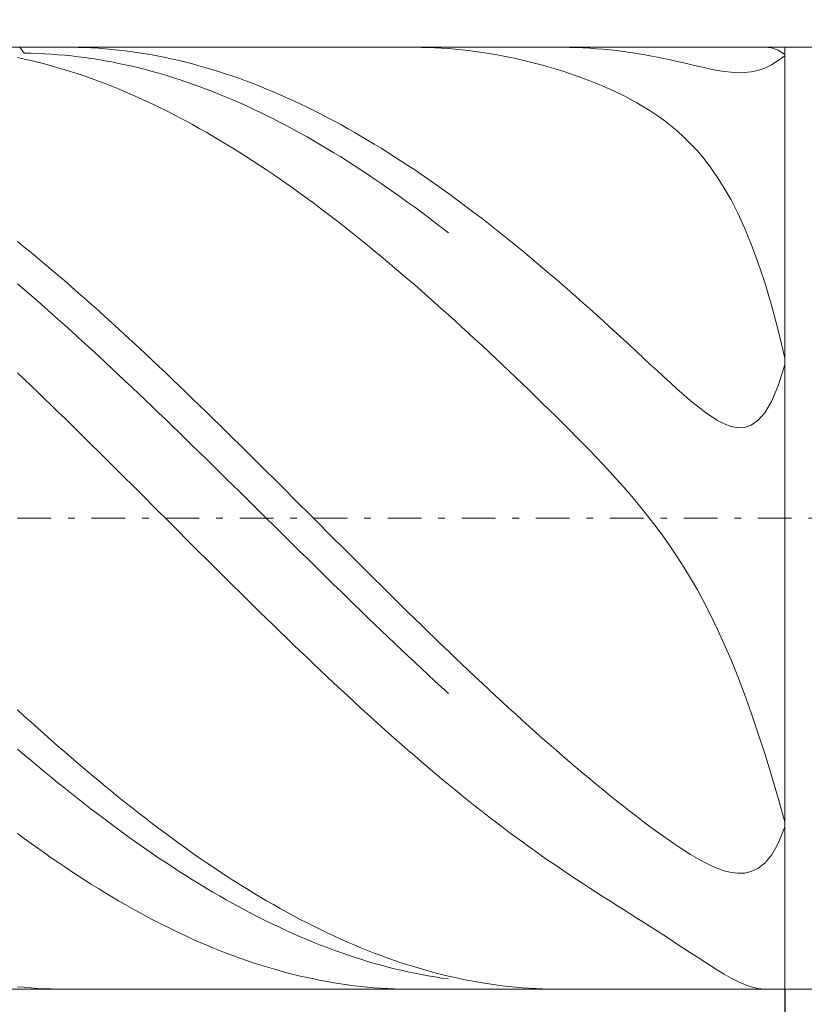
# Model space of a CAD drawing. Units: millimetres. Extents: x -135 to 143, y -100 to 100.
# Drawn here: x -26 to -15, y 2 to 16 of the extents above; entities that cross this region are included whole.
import ezdxf

# ---------------------------------------------------------------- set-up
doc = ezdxf.new("R2010")
doc.units = ezdxf.units.MM
doc.header["$MEASUREMENT"] = 0
doc.linetypes.add('DASHDOT', pattern=[1, 0.5, -0.25, 0, -0.25])
doc.layers.get('0').update_dxf_attribs({"lineweight": 0})
doc.layers.add('Bemassung', color=7, linetype='Continuous', lineweight=0)
doc.layers.add('Geo', color=7, linetype='Continuous', lineweight=0)
doc.styles.get("Standard").update_dxf_attribs({"font": 'Arial'})
doc.dimstyles.new('BEM-ISBE', dxfattribs={"dimtxt": 2.5, "dimasz": 2.5, "dimexe": 1.25, "dimexo": 0.625, "dimtad": 1, "dimdec": 3, "dimzin": 0, "dimdsep": 46, "dimtxsty": 'Standard', "dimblk": 'VDDIM_DEFAULT', "dimcen": 0.09, "dimadec": 3, "dimazin": 0, "dimtol": 1, "dimtm": 1e-09, "dimtfac": 0.5, "dimtdec": 3, "dimtmove": 0, "dimatfit": 3, "dimfxl": 1, "dimtolj": 1, "dimtzin": 0, "dimarcsym": 0})

# ---------------------------------------------------------------- blocks, each defined once
blk = doc.blocks.new('VDDIM_DEFAULT')
at = {"linetype": 'Continuous'}
blk.add_hatch(color=0, dxfattribs=at).paths.add_polyline_path([(0, 0), (-1, -0.1665), (-1, 0.1665)], flags=0)
at = {"color": 0, "linetype": 'Continuous'}
blk.add_lwpolyline([(0, 0), (-1, -0.1665), (-1, 0.1665), (0, 0)], dxfattribs=at)
blk = doc.blocks.new('*D6')
at = {"layer": 'Bemassung', "color": 0, "lineweight": -2}
for p, q in [((-32.845, -6.075), (-32.845, 32.925)), ((-14.845, 1.925), (-14.845, -6.075)), ((-14.845, -4.075), (-32.845, -4.075))]:
    blk.add_line(p, q, dxfattribs=at)
at = {"layer": 'Bemassung', "color": 0}
for p in [(-14.845, 1.925), (-32.845, -6.075)]:
    blk.add_point(p, dxfattribs=at)
at = {"layer": 'Bemassung', "color": 0, "lineweight": -2, "xscale": 2.5, "yscale": 2.5, "zscale": 2.5, "rotation": 180}
blk.add_blockref('VDDIM_DEFAULT', (-32.845, -4.075), dxfattribs=at)
at = {"layer": 'Bemassung', "color": 0, "lineweight": -2, "xscale": 2.5, "yscale": 2.5, "zscale": 2.5}
blk.add_blockref('VDDIM_DEFAULT', (-14.845, -4.075), dxfattribs=at)
at = {"layer": 'Bemassung', "color": 0, "insert": (-23.845, -3.409), "char_height": 2.5, "attachment_point": 8}
blk.add_mtext('18', dxfattribs=at)
blk = doc.blocks.new('*D7')
at = {"layer": 'Bemassung', "color": 0, "lineweight": -2}
for p, q in [((-32.845, -6.075), (-32.845, 32.925)), ((40.155, 15.225), (40.155, 32.925)), ((40.155, 30.925), (-32.845, 30.925))]:
    blk.add_line(p, q, dxfattribs=at)
at = {"layer": 'Bemassung', "color": 0}
for p in [(40.155, 15.225), (-32.845, -6.075)]:
    blk.add_point(p, dxfattribs=at)
at = {"layer": 'Bemassung', "color": 0, "lineweight": -2, "xscale": 2.5, "yscale": 2.5, "zscale": 2.5, "rotation": 180}
blk.add_blockref('VDDIM_DEFAULT', (-32.845, 30.925), dxfattribs=at)
at = {"layer": 'Bemassung', "color": 0, "lineweight": -2, "xscale": 2.5, "yscale": 2.5, "zscale": 2.5}
blk.add_blockref('VDDIM_DEFAULT', (40.155, 30.925), dxfattribs=at)
at = {"layer": 'Bemassung', "color": 0, "insert": (3.655, 31.591), "char_height": 2.5, "attachment_point": 8}
blk.add_mtext('73', dxfattribs=at)

msp = doc.modelspace()

# ---------------------------------------------------------------- linework, layer by layer
at = {"layer": 'Geo'}
for p, q in [((-32.7652, 15.9245), (-14.8452, 15.9245)), ((-26.214, 15.9245), (-26.1452, 15.8371)), ((-26.1452, 15.8371), (-26.0452, 15.8354)), ((-26.0452, 15.8354), (-25.9452, 15.8324)), ((-25.9452, 15.8324), (-25.8452, 15.8279)), ((-25.8452, 15.8279), (-25.7452, 15.822)), ((-25.7452, 15.822), (-25.6452, 15.8146)), ((-25.6452, 15.8146), (-25.5452, 15.8059)), ((-25.5452, 15.8059), (-25.4452, 15.7958)), ((-25.5148, 15.9245), (-25.4452, 15.9242)), ((-25.4452, 15.9242), (-25.3452, 15.9225)), ((-25.3452, 15.9225), (-25.2452, 15.9194)), ((-25.2452, 15.9194), (-25.1452, 15.9148)), ((-25.1452, 15.9148), (-25.0452, 15.9088)), ((-25.0452, 15.9088), (-24.9452, 15.9014)), ((-24.9452, 15.9014), (-24.8452, 15.8925)), ((-24.8452, 15.8925), (-24.7452, 15.8823)), ((-24.7452, 15.8823), (-24.6452, 15.8706)), ((-24.6452, 15.8706), (-24.5452, 15.8575)), ((-24.5452, 15.8575), (-24.4452, 15.843)), ((-24.4452, 15.843), (-24.3452, 15.8271)), ((-24.3452, 15.8271), (-24.2452, 15.8097)), ((-24.2452, 15.8097), (-24.1452, 15.791)), ((-20.3835, 15.9245), (-20.3452, 15.9244)), ((-20.3452, 15.9244), (-20.2452, 15.9232)), ((-20.2452, 15.9232), (-20.1452, 15.9205)), ((-20.1452, 15.9205), (-20.0452, 15.9164)), ((-20.0452, 15.9164), (-19.9452, 15.9108)), ((-19.9452, 15.9108), (-19.8452, 15.9039)), ((-19.7452, 15.8955), (-19.8452, 15.9039)), ((-19.6452, 15.8856), (-19.7452, 15.8955)), ((-19.5452, 15.8744), (-19.6452, 15.8856)), ((-19.4452, 15.8617), (-19.5452, 15.8744)), ((-19.3452, 15.8477), (-19.4452, 15.8617)), ((-19.2452, 15.8322), (-19.3452, 15.8477)), ((-19.1452, 15.8153), (-19.2452, 15.8322)), ((-19.0452, 15.797), (-19.1452, 15.8153)), ((-18.1844, 15.9245), (-18.1452, 15.9244)), ((-18.1452, 15.9244), (-18.0452, 15.9232)), ((-18.0452, 15.9232), (-17.9452, 15.9205)), ((-17.9452, 15.9205), (-17.8452, 15.9163)), ((-17.8452, 15.9163), (-17.7452, 15.9108)), ((-17.7452, 15.9108), (-17.6452, 15.9038)), ((-17.6452, 15.9038), (-17.5452, 15.8954)), ((-17.5452, 15.8954), (-17.4452, 15.8856)), ((-17.4452, 15.8856), (-17.3452, 15.8744)), ((-17.3452, 15.8744), (-17.2452, 15.8617)), ((-17.2452, 15.8617), (-17.1452, 15.8477)), ((-17.1452, 15.8477), (-17.0452, 15.8324)), ((-17.0452, 15.8324), (-16.9452, 15.8156)), ((-16.9452, 15.8156), (-16.8452, 15.7977)), ((-15.0452, 15.9144), (-15.1443, 15.9245)), ((-14.9452, 15.88), (-15.0452, 15.9144)), ((-14.8452, 15.8158), (-14.9452, 15.88)), ((-14.8452, 15.9245), (16.4548, 15.9245)), ((-14.8452, 15.9245), (-14.8452, 1.9245)), ((-14.8452, 15.9245), (-14.8452, 1.9245)), ((-14.8452, 15.7971), (-14.8452, 15.8158)), ((-26.2452, 15.771), (-26.1452, 15.7495)), ((-26.1452, 15.7495), (-26.0452, 15.7266)), ((-26.0452, 15.7266), (-25.9452, 15.7023)), ((-25.9452, 15.7023), (-25.8452, 15.6766)), ((-25.8452, 15.6766), (-25.7452, 15.6495)), ((-25.4452, 15.7958), (-25.3452, 15.7843)), ((-25.3452, 15.7843), (-25.2452, 15.7713)), ((-25.2452, 15.7713), (-25.1452, 15.757)), ((-25.1452, 15.757), (-25.0452, 15.7413)), ((-25.0452, 15.7413), (-24.9452, 15.7242)), ((-24.9452, 15.7242), (-24.8452, 15.7057)), ((-24.8452, 15.7057), (-24.7452, 15.6858)), ((-24.7452, 15.6858), (-24.6452, 15.6646)), ((-24.6452, 15.6646), (-24.5452, 15.6419)), ((-24.1452, 15.791), (-24.0452, 15.7708)), ((-24.0452, 15.7708), (-23.9452, 15.7493)), ((-23.9452, 15.7493), (-23.8452, 15.7264)), ((-23.8452, 15.7264), (-23.7452, 15.7021)), ((-23.7452, 15.7021), (-23.6452, 15.6763)), ((-23.6452, 15.6763), (-23.5452, 15.6493)), ((-18.9452, 15.7773), (-19.0452, 15.797)), ((-18.8452, 15.7561), (-18.9452, 15.7773)), ((-18.7452, 15.7336), (-18.8452, 15.7561)), ((-18.6452, 15.7097), (-18.7452, 15.7336)), ((-18.5452, 15.6843), (-18.6452, 15.7097)), ((-18.4452, 15.6575), (-18.5452, 15.6843)), ((-16.8452, 15.7977), (-16.7452, 15.7784)), ((-16.7452, 15.7784), (-16.6452, 15.758)), ((-16.6452, 15.758), (-16.5452, 15.7366)), ((-16.5452, 15.7366), (-16.4452, 15.7144)), ((-16.4452, 15.7144), (-16.3452, 15.6914)), ((-16.3452, 15.6914), (-16.2452, 15.6682)), ((-16.2452, 15.6682), (-16.1452, 15.6449)), ((-15.1452, 15.6158), (-15.0452, 15.6647)), ((-15.0452, 15.6647), (-14.9452, 15.7265)), ((-14.9452, 15.7265), (-14.8452, 15.7971)), ((-25.7452, 15.6495), (-25.6452, 15.6211)), ((-25.6452, 15.6211), (-25.5452, 15.5913)), ((-25.5452, 15.5913), (-25.4452, 15.5601)), ((-25.4452, 15.5601), (-25.3452, 15.5276)), ((-25.3452, 15.5276), (-25.2452, 15.4937)), ((-24.5452, 15.6419), (-24.4452, 15.6179)), ((-24.4452, 15.6179), (-24.3452, 15.5925)), ((-24.3452, 15.5925), (-24.2452, 15.5658)), ((-24.2452, 15.5658), (-24.1452, 15.5377)), ((-24.1452, 15.5377), (-24.0452, 15.5083)), ((-23.5452, 15.6493), (-23.4452, 15.6208)), ((-23.4452, 15.6208), (-23.3452, 15.591)), ((-23.3452, 15.591), (-23.2452, 15.5598)), ((-23.2452, 15.5598), (-23.1452, 15.5273)), ((-23.1452, 15.5273), (-23.0452, 15.4934)), ((-18.3452, 15.6292), (-18.4452, 15.6575)), ((-18.2452, 15.5995), (-18.3452, 15.6292)), ((-18.1452, 15.5682), (-18.2452, 15.5995)), ((-18.0452, 15.5354), (-18.1452, 15.5682)), ((-17.9452, 15.501), (-18.0452, 15.5354)), ((-16.1452, 15.6449), (-16.0452, 15.6222)), ((-16.0452, 15.6222), (-15.9452, 15.6006)), ((-15.9452, 15.6006), (-15.8452, 15.5811)), ((-15.8452, 15.5811), (-15.7452, 15.5647)), ((-15.7452, 15.5647), (-15.6452, 15.5526)), ((-15.6452, 15.5526), (-15.5452, 15.5463)), ((-15.5452, 15.5463), (-15.4452, 15.5476)), ((-15.4452, 15.5476), (-15.3452, 15.5584)), ((-15.3452, 15.5584), (-15.2452, 15.5806)), ((-15.2452, 15.5806), (-15.1452, 15.6158)), ((-25.2452, 15.4937), (-25.1452, 15.4585)), ((-25.1452, 15.4585), (-25.0452, 15.422)), ((-25.0452, 15.422), (-24.9452, 15.3841)), ((-24.9452, 15.3841), (-24.8452, 15.3449)), ((-24.0452, 15.5083), (-23.9452, 15.4775)), ((-23.9452, 15.4775), (-23.8452, 15.4454)), ((-23.8452, 15.4454), (-23.7452, 15.4119)), ((-23.7452, 15.4119), (-23.6452, 15.3772)), ((-23.6452, 15.3772), (-23.5452, 15.3411)), ((-23.0452, 15.4934), (-22.9452, 15.4582)), ((-22.9452, 15.4582), (-22.8452, 15.4216)), ((-22.8452, 15.4216), (-22.7452, 15.3837)), ((-22.7452, 15.3837), (-22.6452, 15.3445)), ((-17.8452, 15.4649), (-17.9452, 15.501)), ((-17.7452, 15.4271), (-17.8452, 15.4649)), ((-17.6452, 15.3873), (-17.7452, 15.4271)), ((-17.5452, 15.3456), (-17.6452, 15.3873)), ((-24.8452, 15.3449), (-24.7452, 15.3044)), ((-24.7452, 15.3044), (-24.6452, 15.2626)), ((-24.6452, 15.2626), (-24.5452, 15.2195)), ((-24.5452, 15.2195), (-24.4452, 15.1751)), ((-23.5452, 15.3411), (-23.4452, 15.3037)), ((-23.4452, 15.3037), (-23.3452, 15.265)), ((-23.3452, 15.265), (-23.2452, 15.225)), ((-23.2452, 15.225), (-23.1452, 15.1837)), ((-22.6452, 15.3445), (-22.5452, 15.304)), ((-22.5452, 15.304), (-22.4452, 15.2622)), ((-22.4452, 15.2622), (-22.3452, 15.2191)), ((-17.4452, 15.3017), (-17.5452, 15.3456)), ((-17.3452, 15.2554), (-17.4452, 15.3017)), ((-17.2452, 15.2066), (-17.3452, 15.2554)), ((-24.4452, 15.1751), (-24.3452, 15.1295)), ((-24.3452, 15.1295), (-24.2452, 15.0826)), ((-24.2452, 15.0826), (-24.1452, 15.0344)), ((-23.1452, 15.1837), (-23.0452, 15.1411)), ((-23.0452, 15.1411), (-22.9452, 15.0973)), ((-22.9452, 15.0973), (-22.8452, 15.0522)), ((-22.3452, 15.2191), (-22.2452, 15.1747)), ((-22.2452, 15.1747), (-22.1452, 15.1291)), ((-22.1452, 15.1291), (-22.0452, 15.0821)), ((-22.0452, 15.0821), (-21.9452, 15.0339)), ((-17.1452, 15.1549), (-17.2452, 15.2066)), ((-17.0452, 15.1001), (-17.1452, 15.1549)), ((-16.9452, 15.0417), (-17.0452, 15.1001)), ((-24.1452, 15.0344), (-24.0452, 14.985)), ((-24.0452, 14.985), (-23.9452, 14.9343)), ((-23.9452, 14.9343), (-23.8452, 14.8824)), ((-22.8452, 15.0522), (-22.7452, 15.0059)), ((-22.7452, 15.0059), (-22.6452, 14.9583)), ((-22.6452, 14.9583), (-22.5452, 14.9095)), ((-21.9452, 15.0339), (-21.8452, 14.9845)), ((-21.8452, 14.9845), (-21.7452, 14.9338)), ((-21.7452, 14.9338), (-21.6452, 14.8819)), ((-16.8452, 14.9795), (-16.9452, 15.0417)), ((-16.7452, 14.9129), (-16.8452, 14.9795)), ((-23.8452, 14.8824), (-23.7452, 14.8293)), ((-23.7452, 14.8293), (-23.6452, 14.775)), ((-22.5452, 14.9095), (-22.4452, 14.8595)), ((-22.4452, 14.8595), (-22.3452, 14.8082)), ((-22.3452, 14.8082), (-22.2452, 14.7558)), ((-21.6452, 14.8819), (-21.5452, 14.8288)), ((-21.5452, 14.8288), (-21.4452, 14.7745)), ((-16.6452, 14.8413), (-16.7452, 14.9129)), ((-16.5452, 14.7641), (-16.6452, 14.8413)), ((-23.6452, 14.775), (-23.5452, 14.7195)), ((-23.5452, 14.7195), (-23.4452, 14.6628)), ((-23.4452, 14.6628), (-23.3452, 14.605)), ((-22.2452, 14.7558), (-22.1452, 14.7021)), ((-22.1452, 14.7021), (-22.0452, 14.6473)), ((-22.0452, 14.6473), (-21.9452, 14.5914)), ((-21.4452, 14.7745), (-21.3452, 14.719)), ((-21.3452, 14.719), (-21.2452, 14.6623)), ((-21.2452, 14.6623), (-21.1452, 14.6044)), ((-16.4452, 14.6805), (-16.5452, 14.7641)), ((-16.3452, 14.5898), (-16.4452, 14.6805)), ((-23.3452, 14.605), (-23.2452, 14.5459)), ((-23.2452, 14.5459), (-23.1452, 14.4858)), ((-21.9452, 14.5914), (-21.8452, 14.5342)), ((-21.8452, 14.5342), (-21.7452, 14.4759)), ((-21.1452, 14.6044), (-21.0452, 14.5454)), ((-21.0452, 14.5454), (-20.9452, 14.4852)), ((-16.2452, 14.491), (-16.3452, 14.5898)), ((-16.1452, 14.3829), (-16.2452, 14.491)), ((-23.1452, 14.4858), (-23.0452, 14.4245)), ((-23.0452, 14.4245), (-22.9452, 14.3621)), ((-22.9452, 14.3621), (-22.8452, 14.2985)), ((-21.7452, 14.4759), (-21.6452, 14.4165)), ((-21.6452, 14.4165), (-21.5452, 14.356)), ((-21.5452, 14.356), (-21.4452, 14.2943)), ((-20.9452, 14.4852), (-20.8452, 14.4239)), ((-20.8452, 14.4239), (-20.7452, 14.3615)), ((-20.7452, 14.3615), (-20.6452, 14.298)), ((-16.0452, 14.2644), (-16.1452, 14.3829)), ((-22.8452, 14.2985), (-22.7452, 14.2339)), ((-22.7452, 14.2339), (-22.6452, 14.1682)), ((-21.4452, 14.2943), (-21.3452, 14.2316)), ((-21.3452, 14.2316), (-21.2452, 14.1678)), ((-20.6452, 14.298), (-20.5452, 14.2333)), ((-20.5452, 14.2333), (-20.4452, 14.1676)), ((-15.9452, 14.134), (-16.0452, 14.2644)), ((-22.6452, 14.1682), (-22.5452, 14.1014)), ((-22.5452, 14.1014), (-22.4452, 14.0336)), ((-21.2452, 14.1678), (-21.1452, 14.1029)), ((-21.1452, 14.1029), (-21.0452, 14.0369)), ((-20.4452, 14.1676), (-20.3452, 14.1008)), ((-20.3452, 14.1008), (-20.2452, 14.033)), ((-15.8452, 13.9901), (-15.9452, 14.134)), ((-22.4452, 14.0336), (-22.3452, 13.9647)), ((-22.3452, 13.9647), (-22.2452, 13.8948)), ((-21.0452, 14.0369), (-20.9452, 13.9699)), ((-20.9452, 13.9699), (-20.8452, 13.9019)), ((-20.2452, 14.033), (-20.1452, 13.9641)), ((-20.1452, 13.9641), (-20.0452, 13.8942)), ((-15.7452, 13.831), (-15.8452, 13.9901)), ((-22.2452, 13.8948), (-22.1452, 13.8239)), ((-22.1452, 13.8239), (-22.0452, 13.752)), ((-20.8452, 13.9019), (-20.7452, 13.8329)), ((-20.7452, 13.8329), (-20.6452, 13.7628)), ((-20.6452, 13.7628), (-20.5452, 13.6918)), ((-20.0452, 13.8942), (-19.9452, 13.8232)), ((-19.9452, 13.8232), (-19.8452, 13.7513)), ((-15.6452, 13.6547), (-15.7452, 13.831)), ((-22.0452, 13.752), (-21.9452, 13.679)), ((-21.9452, 13.679), (-21.8452, 13.6052)), ((-20.5452, 13.6918), (-20.4452, 13.6198)), ((-20.4452, 13.6198), (-20.3452, 13.5469)), ((-19.8452, 13.7513), (-19.7452, 13.6784)), ((-19.7452, 13.6784), (-19.6452, 13.6045)), ((-15.5452, 13.4588), (-15.6452, 13.6547)), ((-21.8452, 13.6052), (-21.7452, 13.5303)), ((-21.7452, 13.5303), (-21.6452, 13.4546)), ((-20.3452, 13.5469), (-20.2452, 13.473)), ((-20.2452, 13.473), (-20.1452, 13.3981)), ((-19.6452, 13.6045), (-19.5452, 13.5297)), ((-19.5452, 13.5297), (-19.4452, 13.4539)), ((-21.6452, 13.4546), (-21.5452, 13.3779)), ((-21.5452, 13.3779), (-21.4452, 13.3003)), ((-20.1452, 13.3981), (-20.0452, 13.3224)), ((-20.0452, 13.3224), (-19.9452, 13.2457)), ((-19.4452, 13.4539), (-19.3452, 13.3772)), ((-19.3452, 13.3772), (-19.2452, 13.2996)), ((-15.4452, 13.241), (-15.5452, 13.4588)), ((-21.4452, 13.3003), (-21.3452, 13.2218)), ((-21.3452, 13.2218), (-21.2452, 13.1424)), ((-19.9452, 13.2457), (-19.8452, 13.1682)), ((-19.2452, 13.2996), (-19.1452, 13.2211)), ((-19.1452, 13.2211), (-19.0452, 13.1417)), ((-15.3452, 12.9986), (-15.4452, 13.241)), ((-26.2452, 13.0369), (-26.1452, 12.9556)), ((-21.2452, 13.1424), (-21.1452, 13.0622)), ((-21.1452, 13.0622), (-21.0452, 12.9811)), ((-19.0452, 13.1417), (-18.9452, 13.0614)), ((-18.9452, 13.0614), (-18.8452, 12.9804)), ((-26.1452, 12.9556), (-26.0452, 12.8734)), ((-21.0452, 12.9811), (-20.9452, 12.8992)), ((-20.9452, 12.8992), (-20.8452, 12.8164)), ((-18.8452, 12.9804), (-18.7452, 12.8984)), ((-18.7452, 12.8984), (-18.6452, 12.8157)), ((-15.2452, 12.7285), (-15.3452, 12.9986)), ((-26.0452, 12.8734), (-25.9452, 12.7904)), ((-25.9452, 12.7904), (-25.8452, 12.7067)), ((-20.8452, 12.8164), (-20.7452, 12.7329)), ((-20.7452, 12.7329), (-20.6452, 12.6486)), ((-18.6452, 12.8157), (-18.5452, 12.7322)), ((-18.5452, 12.7322), (-18.4452, 12.6479)), ((-25.8452, 12.7067), (-25.7452, 12.6221)), ((-25.7452, 12.6221), (-25.6452, 12.5368)), ((-20.6452, 12.6486), (-20.5452, 12.5636)), ((-18.4452, 12.6479), (-18.3452, 12.5628)), ((-15.1452, 12.4276), (-15.2452, 12.7285)), ((-25.6452, 12.5368), (-25.5452, 12.4508)), ((-25.5452, 12.4508), (-25.4452, 12.3641)), ((-20.5452, 12.5636), (-20.4452, 12.4778)), ((-20.4452, 12.4778), (-20.3452, 12.3913)), ((-18.3452, 12.5628), (-18.2452, 12.477)), ((-18.2452, 12.477), (-18.1452, 12.3905)), ((-26.2452, 12.4076), (-26.1452, 12.322)), ((-26.1452, 12.322), (-26.0452, 12.2356)), ((-25.4452, 12.3641), (-25.3452, 12.2766)), ((-20.3452, 12.3913), (-20.2452, 12.3041)), ((-20.2452, 12.3041), (-20.1452, 12.2161)), ((-18.1452, 12.3905), (-18.0452, 12.3033)), ((-18.0452, 12.3033), (-17.9452, 12.2154)), ((-15.0452, 12.0925), (-15.1452, 12.4276)), ((-26.0452, 12.2356), (-25.9452, 12.1486)), ((-25.9452, 12.1486), (-25.8452, 12.0609)), ((-25.3452, 12.2766), (-25.2452, 12.1885)), ((-25.2452, 12.1885), (-25.1452, 12.0997)), ((-20.1452, 12.2161), (-20.0452, 12.1276)), ((-17.9452, 12.2154), (-17.8452, 12.1268)), ((-25.8452, 12.0609), (-25.7452, 11.9726)), ((-25.1452, 12.0997), (-25.0452, 12.0103)), ((-25.0452, 12.0103), (-24.9452, 11.9202)), ((-20.0452, 12.1276), (-19.9452, 12.0383)), ((-19.9452, 12.0383), (-19.8452, 11.9484)), ((-17.8452, 12.1268), (-17.7452, 12.0376)), ((-17.7452, 12.0376), (-17.6452, 11.9477)), ((-14.9452, 11.7197), (-15.0452, 12.0925)), ((-25.7452, 11.9726), (-25.6452, 11.8836)), ((-25.6452, 11.8836), (-25.5452, 11.7941)), ((-24.9452, 11.9202), (-24.8452, 11.8295)), ((-19.7452, 11.8579), (-19.8452, 11.9484)), ((-19.6452, 11.7668), (-19.7452, 11.8579)), ((-17.6452, 11.9477), (-17.5452, 11.8573)), ((-17.5452, 11.8573), (-17.4452, 11.7663)), ((-25.5452, 11.7941), (-25.4452, 11.7039)), ((-24.8452, 11.8295), (-24.7452, 11.7382)), ((-24.7452, 11.7382), (-24.6452, 11.6464)), ((-19.5452, 11.6752), (-19.6452, 11.7668)), ((-17.4452, 11.7663), (-17.3452, 11.6748)), ((-14.8452, 11.3058), (-14.9452, 11.7197)), ((-25.4452, 11.7039), (-25.3452, 11.6132)), ((-25.3452, 11.6132), (-25.2452, 11.522)), ((-24.6452, 11.6464), (-24.5452, 11.554)), ((-19.4452, 11.5829), (-19.5452, 11.6752)), ((-19.3452, 11.4902), (-19.4452, 11.5829)), ((-17.3452, 11.6748), (-17.2452, 11.5828)), ((-17.2452, 11.5828), (-17.1452, 11.4905)), ((-25.2452, 11.522), (-25.1452, 11.4302)), ((-25.1452, 11.4302), (-25.0452, 11.3379)), ((-24.5452, 11.554), (-24.4452, 11.461)), ((-24.4452, 11.461), (-24.3452, 11.3676)), ((-19.2452, 11.3969), (-19.3452, 11.4902)), ((-17.1452, 11.4905), (-17.0452, 11.3978)), ((-25.0452, 11.3379), (-24.9452, 11.2451)), ((-24.3452, 11.3676), (-24.2452, 11.2736)), ((-24.2452, 11.2736), (-24.1452, 11.1792)), ((-19.1452, 11.303), (-19.2452, 11.3969)), ((-19.0452, 11.2087), (-19.1452, 11.303)), ((-17.0452, 11.3978), (-16.9452, 11.305)), ((-16.9452, 11.305), (-16.8452, 11.2121)), ((-14.8452, 11.2091), (-14.8452, 11.3058)), ((-24.9452, 11.2451), (-24.8452, 11.1519)), ((-24.8452, 11.1519), (-24.7452, 11.0582)), ((-24.1452, 11.1792), (-24.0452, 11.0843)), ((-18.9452, 11.1139), (-19.0452, 11.2087)), ((-16.8452, 11.2121), (-16.7452, 11.1193)), ((-14.9452, 10.8939), (-14.8452, 11.2091)), ((-26.2452, 11.0851), (-26.1452, 10.9898)), ((-26.1452, 10.9898), (-26.0452, 10.894)), ((-24.7452, 11.0582), (-24.6452, 10.964)), ((-24.0452, 11.0843), (-23.9452, 10.989)), ((-23.9452, 10.989), (-23.8452, 10.8932)), ((-18.8452, 11.0186), (-18.9452, 11.1139)), ((-18.7452, 10.9229), (-18.8452, 11.0186)), ((-16.7452, 11.1193), (-16.6452, 11.027)), ((-16.6452, 11.027), (-16.5452, 10.9354)), ((-26.0452, 10.894), (-25.9452, 10.7979)), ((-24.6452, 10.964), (-24.5452, 10.8694)), ((-24.5452, 10.8694), (-24.4452, 10.7745)), ((-23.8452, 10.8932), (-23.7452, 10.797)), ((-18.6452, 10.8266), (-18.7452, 10.9229)), ((-16.5452, 10.9354), (-16.4452, 10.8451)), ((-16.4452, 10.8451), (-16.3452, 10.7566)), ((-15.0452, 10.6584), (-14.9452, 10.8939)), ((-25.9452, 10.7979), (-25.8452, 10.7013)), ((-25.8452, 10.7013), (-25.7452, 10.6044)), ((-24.4452, 10.7745), (-24.3452, 10.6791)), ((-23.7452, 10.797), (-23.6452, 10.7005)), ((-23.6452, 10.7005), (-23.5452, 10.6036)), ((-18.5452, 10.7298), (-18.6452, 10.8266)), ((-18.4452, 10.6325), (-18.5452, 10.7298)), ((-16.3452, 10.7566), (-16.2452, 10.6707)), ((-25.7452, 10.6044), (-25.6452, 10.5072)), ((-24.3452, 10.6791), (-24.2452, 10.5835)), ((-24.2452, 10.5835), (-24.1452, 10.4874)), ((-23.5452, 10.6036), (-23.4452, 10.5063)), ((-18.3452, 10.5346), (-18.4452, 10.6325)), ((-16.2452, 10.6707), (-16.1452, 10.5884)), ((-16.1452, 10.5884), (-16.0452, 10.5109)), ((-15.1452, 10.4896), (-15.0452, 10.6584)), ((-25.6452, 10.5072), (-25.5452, 10.4096)), ((-25.5452, 10.4096), (-25.4452, 10.3118)), ((-24.1452, 10.4874), (-24.0452, 10.3911)), ((-24.0452, 10.3911), (-23.9452, 10.2944)), ((-23.4452, 10.5063), (-23.3452, 10.4088)), ((-23.3452, 10.4088), (-23.2452, 10.3109)), ((-18.2452, 10.4361), (-18.3452, 10.5346)), ((-18.1452, 10.3369), (-18.2452, 10.4361)), ((-16.0452, 10.5109), (-15.9452, 10.4399)), ((-15.9452, 10.4399), (-15.8452, 10.3774)), ((-15.2452, 10.3757), (-15.1452, 10.4896)), ((-25.4452, 10.3118), (-25.3452, 10.2136)), ((-23.9452, 10.2944), (-23.8452, 10.1975)), ((-23.2452, 10.3109), (-23.1452, 10.2127)), ((-18.0452, 10.237), (-18.1452, 10.3369)), ((-15.8452, 10.3774), (-15.7452, 10.3259)), ((-15.7452, 10.3259), (-15.6452, 10.2887)), ((-15.6452, 10.2887), (-15.5452, 10.2696)), ((-15.5452, 10.2696), (-15.4452, 10.2736)), ((-15.4452, 10.2736), (-15.3452, 10.3066)), ((-15.3452, 10.3066), (-15.2452, 10.3757)), ((-25.3452, 10.2136), (-25.2452, 10.1152)), ((-25.2452, 10.1152), (-25.1452, 10.0165)), ((-23.8452, 10.1975), (-23.7452, 10.1003)), ((-23.7452, 10.1003), (-23.6452, 10.0028)), ((-23.1452, 10.2127), (-23.0452, 10.1143)), ((-23.0452, 10.1143), (-22.9452, 10.0157)), ((-17.9452, 10.1361), (-18.0452, 10.237)), ((-17.8452, 10.0343), (-17.9452, 10.1361)), ((-25.1452, 10.0165), (-25.0452, 9.9176)), ((-23.6452, 10.0028), (-23.5452, 9.9052)), ((-22.9452, 10.0157), (-22.8452, 9.9168)), ((-17.7452, 9.9313), (-17.8452, 10.0343)), ((-25.0452, 9.9176), (-24.9452, 9.8186)), ((-24.9452, 9.8186), (-24.8452, 9.7193)), ((-23.5452, 9.9052), (-23.4452, 9.8073)), ((-23.4452, 9.8073), (-23.3452, 9.7093)), ((-22.8452, 9.9168), (-22.7452, 9.8177)), ((-22.7452, 9.8177), (-22.6452, 9.7184)), ((-17.6452, 9.8269), (-17.7452, 9.9313)), ((-17.5452, 9.721), (-17.6452, 9.8269)), ((-24.8452, 9.7193), (-24.7452, 9.6199)), ((-23.3452, 9.7093), (-23.2452, 9.6111)), ((-22.6452, 9.7184), (-22.5452, 9.619)), ((-17.4452, 9.6132), (-17.5452, 9.721)), ((-24.7452, 9.6199), (-24.6452, 9.5203)), ((-24.6452, 9.5203), (-24.5452, 9.4206)), ((-23.2452, 9.6111), (-23.1452, 9.5128)), ((-23.1452, 9.5128), (-23.0452, 9.4143)), ((-22.5452, 9.619), (-22.4452, 9.5194)), ((-22.4452, 9.5194), (-22.3452, 9.4197)), ((-17.3452, 9.5034), (-17.4452, 9.6132)), ((-24.5452, 9.4206), (-24.4452, 9.3208)), ((-23.0452, 9.4143), (-22.9452, 9.3158)), ((-22.3452, 9.4197), (-22.2452, 9.3199)), ((-17.2452, 9.3912), (-17.3452, 9.5034)), ((-17.1452, 9.2762), (-17.2452, 9.3912)), ((-24.4452, 9.3208), (-24.3452, 9.2209)), ((-24.3452, 9.2209), (-24.2452, 9.121)), ((-22.9452, 9.3158), (-22.8452, 9.2171)), ((-22.2452, 9.3199), (-22.1452, 9.22)), ((-22.1452, 9.22), (-22.0452, 9.1201)), ((-17.0452, 9.158), (-17.1452, 9.2762)), ((-24.2452, 9.121), (-24.1452, 9.021)), ((-22.8452, 9.2171), (-22.7452, 9.1184)), ((-22.7452, 9.1184), (-22.6452, 9.0197)), ((-22.0452, 9.1201), (-21.9452, 9.0201)), ((-16.9452, 9.0361), (-17.0452, 9.158)), ((-24.1452, 9.021), (-24.0452, 8.921)), ((-22.6452, 9.0197), (-22.5452, 8.921)), ((-21.9452, 9.0201), (-21.8452, 8.9201)), ((-16.8452, 8.9101), (-16.9452, 9.0361)), ((-24.0452, 8.921), (-23.9452, 8.821)), ((-23.9452, 8.821), (-23.8452, 8.721)), ((-22.5452, 8.921), (-22.4452, 8.8222)), ((-22.4452, 8.8222), (-22.3452, 8.7235)), ((-21.8452, 8.9201), (-21.7452, 8.8201)), ((-21.7452, 8.8201), (-21.6452, 8.7201)), ((-16.7452, 8.7794), (-16.8452, 8.9101)), ((-23.8452, 8.721), (-23.7452, 8.6211)), ((-22.3452, 8.7235), (-22.2452, 8.6248)), ((-21.6452, 8.7201), (-21.5452, 8.6202)), ((-16.6452, 8.6434), (-16.7452, 8.7794)), ((-16.5452, 8.5014), (-16.6452, 8.6434)), ((-23.7452, 8.6211), (-23.6452, 8.5212)), ((-23.6452, 8.5212), (-23.5452, 8.4214)), ((-22.2452, 8.6248), (-22.1452, 8.5261)), ((-22.1452, 8.5261), (-22.0452, 8.4276)), ((-21.5452, 8.6202), (-21.4452, 8.5203)), ((-21.4452, 8.5203), (-21.3452, 8.4206)), ((-16.4452, 8.3527), (-16.5452, 8.5014)), ((-23.5452, 8.4214), (-23.4452, 8.3218)), ((-22.0452, 8.4276), (-21.9452, 8.3292)), ((-21.3452, 8.4206), (-21.2452, 8.3209)), ((-16.3452, 8.1965), (-16.4452, 8.3527)), ((-23.4452, 8.3218), (-23.3452, 8.2222)), ((-23.3452, 8.2222), (-23.2452, 8.1228)), ((-21.9452, 8.3292), (-21.8452, 8.2308)), ((-21.8452, 8.2308), (-21.7452, 8.1326)), ((-21.2452, 8.3209), (-21.1452, 8.2213)), ((-21.1452, 8.2213), (-21.0452, 8.1219)), ((-16.2452, 8.0321), (-16.3452, 8.1965)), ((-23.2452, 8.1228), (-23.1452, 8.0235)), ((-21.7452, 8.1326), (-21.6452, 8.0346)), ((-21.0452, 8.1219), (-20.9452, 8.0226)), ((-23.1452, 8.0235), (-23.0452, 7.9244)), ((-23.0452, 7.9244), (-22.9452, 7.8256)), ((-21.6452, 8.0346), (-21.5452, 7.9368)), ((-21.5452, 7.9368), (-21.4452, 7.8391)), ((-20.9452, 8.0226), (-20.8452, 7.9236)), ((-20.8452, 7.9236), (-20.7452, 7.8247)), ((-16.1452, 7.8584), (-16.2452, 8.0321)), ((-22.9452, 7.8256), (-22.8452, 7.7269)), ((-21.4452, 7.8391), (-21.3452, 7.7417)), ((-20.7452, 7.8247), (-20.6452, 7.7261)), ((-16.0452, 7.6747), (-16.1452, 7.8584)), ((-22.8452, 7.7269), (-22.7452, 7.6285)), ((-22.7452, 7.6285), (-22.6452, 7.5304)), ((-21.3452, 7.7417), (-21.2452, 7.6446)), ((-21.2452, 7.6446), (-21.1452, 7.5476)), ((-20.6452, 7.7261), (-20.5452, 7.6277)), ((-20.5452, 7.6277), (-20.4452, 7.5295)), ((-15.9452, 7.4801), (-16.0452, 7.6747)), ((-22.6452, 7.5304), (-22.5452, 7.4325)), ((-21.1452, 7.5476), (-21.0452, 7.451)), ((-20.4452, 7.5295), (-20.3452, 7.4317)), ((-15.8452, 7.2735), (-15.9452, 7.4801)), ((-22.5452, 7.4325), (-22.4452, 7.335)), ((-22.4452, 7.335), (-22.3452, 7.2378)), ((-21.0452, 7.451), (-20.9452, 7.3547)), ((-20.9452, 7.3547), (-20.8452, 7.2587)), ((-20.3452, 7.4317), (-20.2452, 7.3341)), ((-20.2452, 7.3341), (-20.1452, 7.2369)), ((-22.3452, 7.2378), (-22.2452, 7.1409)), ((-20.8452, 7.2587), (-20.7452, 7.163)), ((-20.1452, 7.2369), (-20.0452, 7.14)), ((-15.7452, 7.054), (-15.8452, 7.2735)), ((-22.2452, 7.1409), (-22.1452, 7.0444)), ((-22.1452, 7.0444), (-22.0452, 6.9482)), ((-20.7452, 7.163), (-20.6452, 7.0677)), ((-20.6452, 7.0677), (-20.5452, 6.9727)), ((-20.0452, 7.14), (-19.9452, 7.0435)), ((-19.9452, 7.0435), (-19.8452, 6.9474)), ((-15.6452, 6.8209), (-15.7452, 7.054)), ((-22.0452, 6.9482), (-21.9452, 6.8525)), ((-20.5452, 6.9727), (-20.4452, 6.8782)), ((-20.4452, 6.8782), (-20.3452, 6.7841)), ((-19.8452, 6.9474), (-19.7452, 6.8517)), ((-21.9452, 6.8525), (-21.8452, 6.7572)), ((-21.8452, 6.7572), (-21.7452, 6.6624)), ((-20.3452, 6.7841), (-20.2452, 6.6904)), ((-19.7452, 6.8517), (-19.6452, 6.7564)), ((-19.6452, 6.7564), (-19.5452, 6.6615)), ((-15.5452, 6.5732), (-15.6452, 6.8209)), ((-21.7452, 6.6624), (-21.6452, 6.568)), ((-20.2452, 6.6904), (-20.1452, 6.5972)), ((-20.1452, 6.5972), (-20.0452, 6.5044)), ((-19.5452, 6.6615), (-19.4452, 6.5671)), ((-21.6452, 6.568), (-21.5452, 6.474)), ((-21.5452, 6.474), (-21.4452, 6.3806)), ((-20.0452, 6.5044), (-19.9452, 6.4122)), ((-19.4452, 6.5671), (-19.3452, 6.4732)), ((-19.3452, 6.4732), (-19.2452, 6.3798)), ((-15.4452, 6.3104), (-15.5452, 6.5732)), ((-21.4452, 6.3806), (-21.3452, 6.2877)), ((-19.9452, 6.4122), (-19.8452, 6.3204)), ((-19.2452, 6.3798), (-19.1452, 6.2869)), ((-15.3452, 6.0319), (-15.4452, 6.3104)), ((-21.3452, 6.2877), (-21.2452, 6.1954)), ((-21.2452, 6.1954), (-21.1452, 6.1036)), ((-19.1452, 6.2869), (-19.0452, 6.1945)), ((-19.0452, 6.1945), (-18.9452, 6.1027)), ((-26.2452, 6.075), (-26.1452, 5.9839)), ((-21.1452, 6.1036), (-21.0452, 6.0123)), ((-21.0452, 6.0123), (-20.9452, 5.9217)), ((-18.9452, 6.1027), (-18.8452, 6.0115)), ((-18.8452, 6.0115), (-18.7452, 5.9209)), ((-15.2452, 5.7375), (-15.3452, 6.0319)), ((-26.1452, 5.9839), (-26.0452, 5.8935)), ((-26.0452, 5.8935), (-25.9452, 5.8036)), ((-20.9452, 5.9217), (-20.8452, 5.8317)), ((-18.7452, 5.9209), (-18.6452, 5.8309)), ((-25.9452, 5.8036), (-25.8452, 5.7145)), ((-25.8452, 5.7145), (-25.7452, 5.6259)), ((-20.8452, 5.8317), (-20.7452, 5.7423)), ((-20.7452, 5.7423), (-20.6452, 5.6535)), ((-18.6452, 5.8309), (-18.5452, 5.7415)), ((-18.5452, 5.7415), (-18.4452, 5.6528)), ((-15.1452, 5.4276), (-15.2452, 5.7375)), ((-25.7452, 5.6259), (-25.6452, 5.5381)), ((-20.6452, 5.6535), (-20.5452, 5.5655)), ((-20.5452, 5.5655), (-20.4452, 5.4781)), ((-18.4452, 5.6528), (-18.3452, 5.5647)), ((-18.3452, 5.5647), (-18.2452, 5.4773)), ((-26.2452, 5.4948), (-26.1452, 5.4094)), ((-25.6452, 5.5381), (-25.5452, 5.4509)), ((-25.5452, 5.4509), (-25.4452, 5.3644)), ((-20.4452, 5.4781), (-20.3452, 5.3914)), ((-18.2452, 5.4773), (-18.1452, 5.3906)), ((-15.0452, 5.1027), (-15.1452, 5.4276)), ((-26.1452, 5.4094), (-26.0452, 5.3247)), ((-26.0452, 5.3247), (-25.9452, 5.2408)), ((-25.4452, 5.3644), (-25.3452, 5.2787)), ((-25.3452, 5.2787), (-25.2452, 5.1937)), ((-20.3452, 5.3914), (-20.2452, 5.3054)), ((-20.2452, 5.3054), (-20.1452, 5.2202)), ((-18.1452, 5.3906), (-18.0452, 5.3047)), ((-18.0452, 5.3047), (-17.9452, 5.2195)), ((-25.9452, 5.2408), (-25.8452, 5.1576)), ((-25.8452, 5.1576), (-25.7452, 5.0752)), ((-25.2452, 5.1937), (-25.1452, 5.1095)), ((-20.1452, 5.2202), (-20.0452, 5.1357)), ((-20.0452, 5.1357), (-19.9452, 5.052)), ((-17.9452, 5.2195), (-17.8452, 5.135)), ((-17.8452, 5.135), (-17.7452, 5.0513)), ((-25.7452, 5.0752), (-25.6452, 4.9935)), ((-25.6452, 4.9935), (-25.5452, 4.9127)), ((-25.1452, 5.1095), (-25.0452, 5.026)), ((-25.0452, 5.026), (-24.9452, 4.9434)), ((-19.9452, 5.052), (-19.8452, 4.9691)), ((-17.7452, 5.0513), (-17.6452, 4.9685)), ((-14.9452, 4.7643), (-15.0452, 5.1027)), ((-25.5452, 4.9127), (-25.4452, 4.8327)), ((-25.4452, 4.8327), (-25.3452, 4.7535)), ((-24.9452, 4.9434), (-24.8452, 4.8615)), ((-24.8452, 4.8615), (-24.7452, 4.7805)), ((-19.7452, 4.887), (-19.8452, 4.9691)), ((-19.6452, 4.8058), (-19.7452, 4.887)), ((-17.6452, 4.9685), (-17.5452, 4.8865)), ((-17.5452, 4.8865), (-17.4452, 4.8053)), ((-25.3452, 4.7535), (-25.2452, 4.6752)), ((-24.7452, 4.7805), (-24.6452, 4.7003)), ((-24.6452, 4.7003), (-24.5452, 4.621)), ((-19.5452, 4.7253), (-19.6452, 4.8058)), ((-19.4452, 4.6457), (-19.5452, 4.7253)), ((-17.4452, 4.8053), (-17.3452, 4.725)), ((-17.3452, 4.725), (-17.2452, 4.6457)), ((-14.8452, 4.4146), (-14.9452, 4.7643)), ((-25.2452, 4.6752), (-25.1452, 4.5977)), ((-25.1452, 4.5977), (-25.0452, 4.5212)), ((-24.5452, 4.621), (-24.4452, 4.5426)), ((-24.4452, 4.5426), (-24.3452, 4.4651)), ((-19.3452, 4.567), (-19.4452, 4.6457)), ((-19.2452, 4.4892), (-19.3452, 4.567)), ((-17.2452, 4.6457), (-17.1452, 4.5673)), ((-17.1452, 4.5673), (-17.0452, 4.49)), ((-25.0452, 4.5212), (-24.9452, 4.4455)), ((-24.9452, 4.4455), (-24.8452, 4.3707)), ((-24.3452, 4.4651), (-24.2452, 4.3885)), ((-19.1452, 4.4123), (-19.2452, 4.4892)), ((-19.0452, 4.3363), (-19.1452, 4.4123)), ((-17.0452, 4.49), (-16.9452, 4.4139)), ((-16.9452, 4.4139), (-16.8452, 4.3389)), ((-14.8452, 4.3366), (-14.8452, 4.4146)), ((-24.8452, 4.3707), (-24.7452, 4.2969)), ((-24.7452, 4.2969), (-24.6452, 4.224)), ((-24.2452, 4.3885), (-24.1452, 4.3128)), ((-24.1452, 4.3128), (-24.0452, 4.238)), ((-18.9452, 4.2612), (-19.0452, 4.3363)), ((-18.8452, 4.187), (-18.9452, 4.2612)), ((-16.8452, 4.3389), (-16.7452, 4.2654)), ((-16.7452, 4.2654), (-16.6452, 4.1935)), ((-14.9452, 4.0919), (-14.8452, 4.3366)), ((-26.2452, 4.2387), (-26.1452, 4.1648)), ((-26.1452, 4.1648), (-26.0452, 4.092)), ((-24.6452, 4.224), (-24.5452, 4.1521)), ((-24.5452, 4.1521), (-24.4452, 4.0811)), ((-24.0452, 4.238), (-23.9452, 4.1642)), ((-23.9452, 4.1642), (-23.8452, 4.0914)), ((-18.7452, 4.1138), (-18.8452, 4.187)), ((-18.6452, 4.0415), (-18.7452, 4.1138)), ((-16.6452, 4.1935), (-16.5452, 4.1233)), ((-16.5452, 4.1233), (-16.4452, 4.0553)), ((-26.0452, 4.092), (-25.9452, 4.0202)), ((-25.9452, 4.0202), (-25.8452, 3.9493)), ((-24.4452, 4.0811), (-24.3452, 4.0111)), ((-24.3452, 4.0111), (-24.2452, 3.9422)), ((-23.8452, 4.0914), (-23.7452, 4.0195)), ((-23.7452, 4.0195), (-23.6452, 3.9487)), ((-18.5452, 3.9701), (-18.6452, 4.0415)), ((-18.4452, 3.8996), (-18.5452, 3.9701)), ((-16.4452, 4.0553), (-16.3452, 3.9897)), ((-16.3452, 3.9897), (-16.2452, 3.9271)), ((-15.0452, 3.9182), (-14.9452, 4.0919)), ((-25.8452, 3.9493), (-25.7452, 3.8795)), ((-25.7452, 3.8795), (-25.6452, 3.8107)), ((-25.6452, 3.8107), (-25.5452, 3.7429)), ((-24.2452, 3.9422), (-24.1452, 3.8742)), ((-24.1452, 3.8742), (-24.0452, 3.8073)), ((-24.0452, 3.8073), (-23.9452, 3.7414)), ((-23.6452, 3.9487), (-23.5452, 3.8789)), ((-23.5452, 3.8789), (-23.4452, 3.8101)), ((-23.4452, 3.8101), (-23.3452, 3.7423)), ((-18.3452, 3.83), (-18.4452, 3.8996)), ((-18.2452, 3.7612), (-18.3452, 3.83)), ((-16.2452, 3.9271), (-16.1452, 3.868)), ((-16.1452, 3.868), (-16.0452, 3.8133)), ((-16.0452, 3.8133), (-15.9452, 3.7638)), ((-15.1452, 3.7983), (-15.0452, 3.9182)), ((-25.5452, 3.7429), (-25.4452, 3.6762)), ((-25.4452, 3.6762), (-25.3452, 3.6106)), ((-23.9452, 3.7414), (-23.8452, 3.6766)), ((-23.8452, 3.6766), (-23.7452, 3.6129)), ((-23.3452, 3.7423), (-23.2452, 3.6756)), ((-23.2452, 3.6756), (-23.1452, 3.61)), ((-18.1452, 3.6933), (-18.2452, 3.7612)), ((-18.0452, 3.6261), (-18.1452, 3.6933)), ((-15.9452, 3.7638), (-15.8452, 3.7208)), ((-15.8452, 3.7208), (-15.7452, 3.6858)), ((-15.7452, 3.6858), (-15.6452, 3.6607)), ((-15.6452, 3.6607), (-15.5452, 3.6479)), ((-15.4452, 3.6505), (-15.3452, 3.6727)), ((-15.3452, 3.6727), (-15.2452, 3.7196)), ((-15.2452, 3.7196), (-15.1452, 3.7983)), ((-25.3452, 3.6106), (-25.2452, 3.546)), ((-25.2452, 3.546), (-25.1452, 3.4826)), ((-23.7452, 3.6129), (-23.6452, 3.5502)), ((-23.6452, 3.5502), (-23.5452, 3.4887)), ((-23.1452, 3.61), (-23.0452, 3.5455)), ((-23.0452, 3.5455), (-22.9452, 3.482)), ((-17.9452, 3.5597), (-18.0452, 3.6261)), ((-17.8452, 3.4939), (-17.9452, 3.5597)), ((-15.5452, 3.6479), (-15.4452, 3.6505)), ((-25.1452, 3.4826), (-25.0452, 3.4202)), ((-25.0452, 3.4202), (-24.9452, 3.359)), ((-23.5452, 3.4887), (-23.4452, 3.4282)), ((-23.4452, 3.4282), (-23.3452, 3.3689)), ((-23.3452, 3.3689), (-23.2452, 3.3107)), ((-22.9452, 3.482), (-22.8452, 3.4197)), ((-22.8452, 3.4197), (-22.7452, 3.3585)), ((-17.7452, 3.4287), (-17.8452, 3.4939)), ((-17.6452, 3.3641), (-17.7452, 3.4287)), ((-24.9452, 3.359), (-24.8452, 3.2989)), ((-24.8452, 3.2989), (-24.7452, 3.24)), ((-24.7452, 3.24), (-24.6452, 3.1822)), ((-23.2452, 3.3107), (-23.1452, 3.2536)), ((-23.1452, 3.2536), (-23.0452, 3.1977)), ((-22.7452, 3.3585), (-22.6452, 3.2984)), ((-22.6452, 3.2984), (-22.5452, 3.2395)), ((-22.5452, 3.2395), (-22.4452, 3.1817)), ((-17.5452, 3.2999), (-17.6452, 3.3641)), ((-17.4452, 3.2361), (-17.5452, 3.2999)), ((-17.3452, 3.1726), (-17.4452, 3.2361)), ((-24.6452, 3.1822), (-24.5452, 3.1256)), ((-24.5452, 3.1256), (-24.4452, 3.0702)), ((-23.0452, 3.1977), (-22.9452, 3.143)), ((-22.9452, 3.143), (-22.8452, 3.0895)), ((-22.8452, 3.0895), (-22.7452, 3.0371)), ((-22.4452, 3.1817), (-22.3452, 3.1251)), ((-22.3452, 3.1251), (-22.2452, 3.0697)), ((-17.2452, 3.1092), (-17.3452, 3.1726)), ((-17.1452, 3.0458), (-17.2452, 3.1092)), ((-24.4452, 3.0702), (-24.3452, 3.016)), ((-24.3452, 3.016), (-24.2452, 2.963)), ((-24.2452, 2.963), (-24.1452, 2.9112)), ((-22.7452, 3.0371), (-22.6452, 2.9859)), ((-22.6452, 2.9859), (-22.5452, 2.936)), ((-22.5452, 2.936), (-22.4452, 2.8873)), ((-22.2452, 3.0697), (-22.1452, 3.0155)), ((-22.1452, 3.0155), (-22.0452, 2.9625)), ((-22.0452, 2.9625), (-21.9452, 2.9107)), ((-17.0452, 2.9825), (-17.1452, 3.0458)), ((-16.9452, 2.9189), (-17.0452, 2.9825)), ((-24.1452, 2.9112), (-24.0452, 2.8606)), ((-24.0452, 2.8606), (-23.9452, 2.8113)), ((-23.9452, 2.8113), (-23.8452, 2.7632)), ((-22.4452, 2.8873), (-22.3452, 2.8398)), ((-22.3452, 2.8398), (-22.2452, 2.7935)), ((-22.2452, 2.7935), (-22.1452, 2.7485)), ((-21.9452, 2.9107), (-21.8452, 2.8602)), ((-21.8452, 2.8602), (-21.7452, 2.8108)), ((-21.7452, 2.8108), (-21.6452, 2.7628)), ((-16.8452, 2.8552), (-16.9452, 2.9189)), ((-16.7452, 2.7911), (-16.8452, 2.8552)), ((-16.6452, 2.7267), (-16.7452, 2.7911)), ((-23.8452, 2.7632), (-23.7452, 2.7163)), ((-23.7452, 2.7163), (-23.6452, 2.6708)), ((-23.6452, 2.6708), (-23.5452, 2.6265)), ((-22.1452, 2.7485), (-22.0452, 2.7048)), ((-22.0452, 2.7048), (-21.9452, 2.6623)), ((-21.9452, 2.6623), (-21.8452, 2.6212)), ((-21.6452, 2.7628), (-21.5452, 2.7159)), ((-21.5452, 2.7159), (-21.4452, 2.6704)), ((-21.4452, 2.6704), (-21.3452, 2.6261)), ((-16.5452, 2.6619), (-16.6452, 2.7267)), ((-16.4452, 2.5967), (-16.5452, 2.6619)), ((-23.5452, 2.6265), (-23.4452, 2.5835)), ((-23.4452, 2.5835), (-23.3452, 2.5418)), ((-23.3452, 2.5418), (-23.2452, 2.5014)), ((-23.2452, 2.5014), (-23.1452, 2.4623)), ((-21.8452, 2.6212), (-21.7452, 2.5813)), ((-21.7452, 2.5813), (-21.6452, 2.5426)), ((-21.6452, 2.5426), (-21.5452, 2.5053)), ((-21.5452, 2.5053), (-21.4452, 2.4693)), ((-21.3452, 2.6261), (-21.2452, 2.5831)), ((-21.2452, 2.5831), (-21.1452, 2.5414)), ((-21.1452, 2.5414), (-21.0452, 2.501)), ((-21.0452, 2.501), (-20.9452, 2.4619)), ((-16.3452, 2.5312), (-16.4452, 2.5967)), ((-16.2452, 2.4656), (-16.3452, 2.5312)), ((-23.1452, 2.4623), (-23.0452, 2.4245)), ((-23.0452, 2.4245), (-22.9452, 2.3881)), ((-22.9452, 2.3881), (-22.8452, 2.3529)), ((-22.8452, 2.3529), (-22.7452, 2.3192)), ((-21.4452, 2.4693), (-21.3452, 2.4347)), ((-21.3452, 2.4347), (-21.2452, 2.4013)), ((-21.2452, 2.4013), (-21.1452, 2.3693)), ((-21.1452, 2.3693), (-21.0452, 2.3386)), ((-20.9452, 2.4619), (-20.8452, 2.4242)), ((-20.8452, 2.4242), (-20.7452, 2.3877)), ((-20.7452, 2.3877), (-20.6452, 2.3526)), ((-20.6452, 2.3526), (-20.5452, 2.3189)), ((-16.1452, 2.4), (-16.2452, 2.4656)), ((-16.0452, 2.3349), (-16.1452, 2.4)), ((-22.7452, 2.3192), (-22.6452, 2.2867)), ((-22.6452, 2.2867), (-22.5452, 2.2557)), ((-22.5452, 2.2557), (-22.4452, 2.226)), ((-22.4452, 2.226), (-22.3452, 2.1976)), ((-22.3452, 2.1976), (-22.2452, 2.1706)), ((-21.0452, 2.3386), (-20.9452, 2.3093)), ((-20.9452, 2.3093), (-20.8452, 2.2813)), ((-20.8452, 2.2813), (-20.7452, 2.2547)), ((-20.7452, 2.2547), (-20.6452, 2.2294)), ((-20.6452, 2.2294), (-20.5452, 2.2055)), ((-20.5452, 2.3189), (-20.4452, 2.2865)), ((-20.5452, 2.2055), (-20.4452, 2.1829)), ((-20.4452, 2.2865), (-20.3452, 2.2554)), ((-20.3452, 2.2554), (-20.2452, 2.2257)), ((-20.2452, 2.2257), (-20.1452, 2.1974)), ((-20.1452, 2.1974), (-20.0452, 2.1704)), ((-15.9452, 2.2706), (-16.0452, 2.3349)), ((-15.8452, 2.2079), (-15.9452, 2.2706)), ((-15.7452, 2.1476), (-15.8452, 2.2079)), ((-22.2452, 2.1706), (-22.1452, 2.145)), ((-22.1452, 2.145), (-22.0452, 2.1208)), ((-22.0452, 2.1208), (-21.9452, 2.098)), ((-21.9452, 2.098), (-21.8452, 2.0766)), ((-21.8452, 2.0766), (-21.7452, 2.0566)), ((-21.7452, 2.0566), (-21.6452, 2.0379)), ((-20.4452, 2.1829), (-20.3452, 2.1618)), ((-20.3452, 2.1618), (-20.2452, 2.142)), ((-20.2452, 2.142), (-20.1452, 2.1236)), ((-20.1452, 2.1236), (-20.0452, 2.1066)), ((-20.0452, 2.1704), (-19.9452, 2.1448)), ((-20.0452, 2.1066), (-19.9452, 2.091)), ((-19.9452, 2.1448), (-19.8452, 2.1206)), ((-19.9452, 2.091), (-19.8452, 2.0768)), ((-19.8452, 2.1206), (-19.7452, 2.0978)), ((-19.7452, 2.0978), (-19.6452, 2.0764)), ((-19.6452, 2.0764), (-19.5452, 2.0564)), ((-19.5452, 2.0564), (-19.4452, 2.0378)), ((-15.6452, 2.0908), (-15.7452, 2.1476)), ((-15.5452, 2.0389), (-15.6452, 2.0908)), ((-32.7652, 1.9245), (-14.8452, 1.9245)), ((-26.2452, 1.9626), (-26.1452, 1.9529)), ((-26.1452, 1.9529), (-26.0452, 1.9446)), ((-26.0452, 1.9446), (-25.9452, 1.9378)), ((-25.9452, 1.9378), (-25.8452, 1.9323)), ((-25.8452, 1.9323), (-25.7452, 1.9283)), ((-25.7452, 1.9283), (-25.6452, 1.9258)), ((-25.6452, 1.9258), (-25.5452, 1.9246)), ((-25.5452, 1.9246), (-25.5148, 1.9245)), ((-21.6452, 2.0379), (-21.5452, 2.0207)), ((-21.5452, 2.0207), (-21.4452, 2.0049)), ((-21.4452, 2.0049), (-21.3452, 1.9905)), ((-21.3452, 1.9905), (-21.2452, 1.9775)), ((-21.2452, 1.9775), (-21.1452, 1.9659)), ((-21.1452, 1.9659), (-21.0452, 1.9558)), ((-21.0452, 1.9558), (-20.9452, 1.9471)), ((-20.9452, 1.9471), (-20.8452, 1.9398)), ((-20.8452, 1.9398), (-20.7452, 1.9339)), ((-20.7452, 1.9339), (-20.6452, 1.9294)), ((-20.6452, 1.9294), (-20.5452, 1.9264)), ((-20.5452, 1.9264), (-20.4452, 1.9248)), ((-20.4452, 1.9248), (-20.3835, 1.9245)), ((-19.4452, 2.0378), (-19.3452, 2.0206)), ((-19.3452, 2.0206), (-19.2452, 2.0048)), ((-19.2452, 2.0048), (-19.1452, 1.9904)), ((-19.1452, 1.9904), (-19.0452, 1.9774)), ((-19.0452, 1.9774), (-18.9452, 1.9658)), ((-18.9452, 1.9658), (-18.8452, 1.9557)), ((-18.8452, 1.9557), (-18.7452, 1.947)), ((-18.7452, 1.947), (-18.6452, 1.9397)), ((-18.6452, 1.9397), (-18.5452, 1.9338)), ((-18.5452, 1.9338), (-18.4452, 1.9294)), ((-18.4452, 1.9294), (-18.3452, 1.9264)), ((-18.3452, 1.9264), (-18.2452, 1.9248)), ((-18.2452, 1.9248), (-18.1844, 1.9245)), ((-15.4452, 1.9939), (-15.5452, 2.0389)), ((-15.3452, 1.9579), (-15.4452, 1.9939)), ((-15.2452, 1.9336), (-15.3452, 1.9579)), ((-15.1452, 1.9245), (-15.2452, 1.9336)), ((-15.1443, 1.9245), (-15.1452, 1.9245)), ((-14.8452, 1.9245), (39.4548, 1.9245))]:
    msp.add_line(p, q, dxfattribs=at)
at = {"layer": 'Geo', "linetype": 'Dashdot'}
msp.add_line((-32.8452, 8.9245), (40.1548, 8.9245), dxfattribs=at)

# ---------------------------------------------------------------- dimensions: what is measured, and where the dimension line sits
at = {"layer": 'Bemassung'}
for base, p1, text, picture, middle in [((-32.8452, 30.9245), (40.1548, 15.2245), '73', '*D7', (3.6548, 31.5912)), ((-32.8452, -4.0755), (-14.8452, 1.9245), '18', '*D6', (-23.8452, -3.4088))]:
    dim = msp.add_linear_dim(base=base, p1=p1, p2=(-32.8452, -6.0755), text=text, dimstyle='BEM-ISBE', override={"dimgap": 0.625, "dimlfac": 1, "dimzin": 8, "dimtol": 0, "dimlim": 0, "dimtzin": 8}, dxfattribs=at)
    dim.commit()
    dim.dimension.update_dxf_attribs({"geometry": picture, "text_midpoint": middle})

doc.saveas('drawing.dxf')
